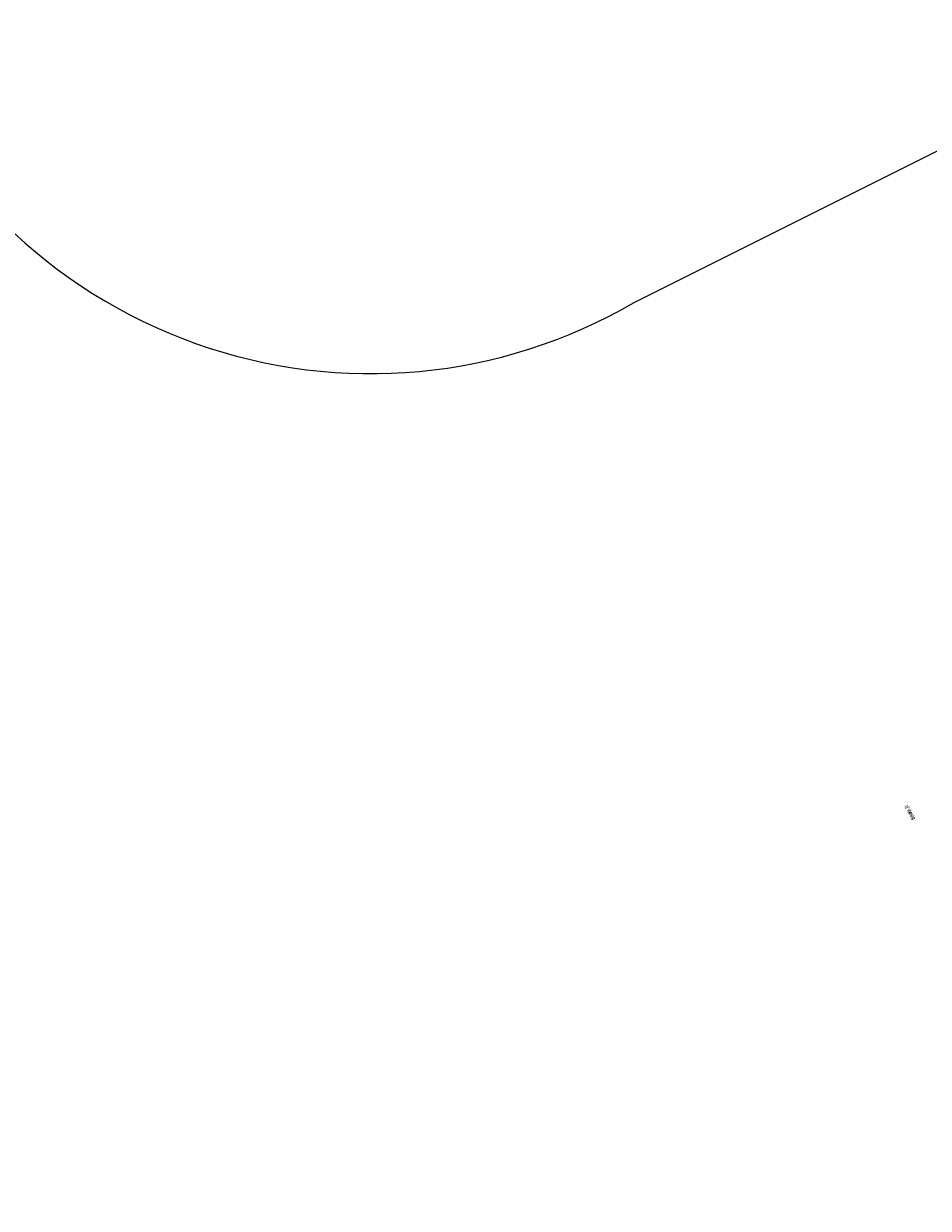
# Model space of a CAD drawing. Units: centimetres. Extents: x -595 to 604, y -531 to 539.
# Drawn here: x -113 to 147, y -498 to -158 of the extents above; entities that cross this region are included whole.
import ezdxf

# ---------------------------------------------------------------- set-up
doc = ezdxf.new("R2010")
doc.units = ezdxf.units.CM
doc.header["$LTSCALE"] = 2.54
doc.layers.get('0').update_dxf_attribs({"true_color": 0xff5454})
doc.layers.add('VP-DIM', color=7, linetype='Continuous')
doc.layers.add('VP-EQ', color=7, linetype='Continuous', true_color=0x8a3492)

# ---------------------------------------------------------------- blocks, each defined once
blk = doc.blocks.new('3DGeom-34_Defintion_2')
blk = doc.blocks.new('Group108_6')
at = {"color": 0, "extrusion": (0.004106, -0.701251, -0.712903)}
ref = blk.add_blockref('3DGeom-34_Defintion_2', (521.57, -67.85, -70.88), dxfattribs=dict(at, xscale=0.001187196668736108, yscale=0.001187196668736109, zscale=0.001187196668736109, rotation=26.15664488399431))
ref.add_attrib('Skp_ComponentInstanceName', '3DGeom-34', (0, 0), dxfattribs={"height": 0.2})
blk = doc.blocks.new('Group107_6')
at = {"color": 0}
ref = blk.add_blockref('Group108_6', (0, 0), dxfattribs=at)
ref.add_attrib('Skp_GroupInstanceName', 'Body_1', (0, 0), dxfattribs={"height": 1})
blk = doc.blocks.new('Group108_5')
at = {"color": 0, "extrusion": (0.004106, -0.701251, -0.712903)}
ref = blk.add_blockref('3DGeom-34_Defintion_2', (521.57, -67.85, -70.88), dxfattribs=dict(at, xscale=0.001187196668736109, yscale=0.001187196668736109, zscale=0.001187196668736109, rotation=26.15664488399429))
ref.add_attrib('Skp_ComponentInstanceName', '3DGeom-34', (0, 0), dxfattribs={"height": 0.2})
blk = doc.blocks.new('Group107_5')
at = {"color": 0}
ref = blk.add_blockref('Group108_5', (0, 0), dxfattribs=at)
ref.add_attrib('Skp_GroupInstanceName', 'Body_1', (0, 0), dxfattribs={"height": 1})
blk = doc.blocks.new('3DGeom-34_Defintion_3')
at = {"color": 0, "extrusion": (-0.500853, 0.628815, -0.594758), "xscale": 842.3204228365986, "yscale": 842.3204228365984, "rotation": 272.7477466775635}
for name, p, zscale in [('Group107_5', (-105299, 433470, -3295), 842.3204228365986), ('Group107_6', (-103563, 431900, -4757), 842.3204228365985)]:
    blk.add_blockref(name, p, dxfattribs=dict(at, zscale=zscale))
blk = doc.blocks.new('Group110_2')
at = {"color": 0, "extrusion": (0.415894, -0.643052, -0.643052), "xscale": 0.001187196668736109, "yscale": 0.001187196668736109, "zscale": 0.001187196668736109, "rotation": 22.58213988542425}
blk.add_blockref('3DGeom-34_Defintion_3', (448.55, 106.07, 125.31), dxfattribs=at)
blk = doc.blocks.new('Group109_2')
at = {"color": 0}
blk.add_blockref('Group110_2', (0, 0), dxfattribs=at)
blk = doc.blocks.new('liny_90cm_1')
at = {"color": 0, "extrusion": (-0.066381, -0.466642, 0.881952), "rotation": 0.4728206092241827}
blk.add_blockref('Group109_2', (-419.43, -18.26, -47.34), dxfattribs=at)
blk = doc.blocks.new('3DGeom-2598_Defintion')
blk = doc.blocks.new('Group500_2')
at = {"color": 0, "extrusion": (-1, -7.85333e-17, -4.90634e-16)}
ref = blk.add_blockref('3DGeom-2598_Defintion', (74.61, 83.98, -406.8), dxfattribs=dict(at, xscale=0.003283161699302554, yscale=0.003283161699302554, zscale=0.003283161699302554))
ref.add_attrib('Skp_ComponentInstanceName', '3DGeom-2598', (0, 0), dxfattribs={"height": 0.2})
blk = doc.blocks.new('Group499_2')
at = {"color": 0}
ref = blk.add_blockref('Group500_2', (0, 0), dxfattribs=at)
ref.add_attrib('Skp_GroupInstanceName', 'Body_1', (0, 0), dxfattribs={"height": 1})
blk = doc.blocks.new('Group498_2')
at = {"color": 0}
ref = blk.add_blockref('Group499_2', (0, 0), dxfattribs=at)
ref.add_attrib('Skp_GroupInstanceName', 'b395-1', (0, 0), dxfattribs={"height": 1})
blk = doc.blocks.new('Group493')
at = {"color": 0, "extrusion": (0.5, -0.866025, 1.35307e-15)}
ref = blk.add_blockref('3DGeom-2598_Defintion', (272.78, 83.97, 194.91), dxfattribs=dict(at, xscale=0.003283161699302554, yscale=0.003283161699302554, zscale=0.003283161699302554))
ref.add_attrib('Skp_ComponentInstanceName', '3DGeom-2598', (0, 0), dxfattribs={"height": 0.2})
blk = doc.blocks.new('Group492')
at = {"color": 0}
ref = blk.add_blockref('Group493', (0, 0), dxfattribs=at)
ref.add_attrib('Skp_GroupInstanceName', 'Body_1', (0, 0), dxfattribs={"height": 1})
blk = doc.blocks.new('Group491')
at = {"color": 0}
ref = blk.add_blockref('Group492', (0, 0), dxfattribs=at)
ref.add_attrib('Skp_GroupInstanceName', 'b395-1', (0, 0), dxfattribs={"height": 1})
blk = doc.blocks.new('Group486')
at = {"color": 0, "extrusion": (0.5, 0.866025, 5.35286e-16)}
ref = blk.add_blockref('3DGeom-2598_Defintion', (-347.39, 85.58, 65.68), dxfattribs=dict(at, xscale=0.003283161699302555, yscale=0.003283161699302554, zscale=0.003283161699302555, rotation=179.9999999999999))
ref.add_attrib('Skp_ComponentInstanceName', '3DGeom-2598', (0, 0), dxfattribs={"height": 0.2})
blk = doc.blocks.new('Group485')
at = {"color": 0}
ref = blk.add_blockref('Group486', (0, 0), dxfattribs=at)
ref.add_attrib('Skp_GroupInstanceName', 'Body_1', (0, 0), dxfattribs={"height": 1})
blk = doc.blocks.new('Group484_2')
at = {"color": 0}
ref = blk.add_blockref('Group485', (0, 0), dxfattribs=at)
ref.add_attrib('Skp_GroupInstanceName', 'b395-1', (0, 0), dxfattribs={"height": 1})
blk = doc.blocks.new('Grupuj_14')
at = {"color": 253, "true_color": 0xcab79a, "rotation": 120}
for name in ['Group491', 'Group498_2', 'Group484_2']:
    blk.add_blockref(name, (142.41, -300.87, -81), dxfattribs=at)
blk = doc.blocks.new('3DGeom-2811_Defintion_1')
blk = doc.blocks.new('Group1240_5')
at = {"color": 0, "extrusion": (0.707107, -0.707107, 3.23122e-16)}
ref = blk.add_blockref('3DGeom-2811_Defintion_1', (312.64, 292, 282.98), dxfattribs=dict(at, xscale=0.005295076664155859, yscale=0.005295076664155861, zscale=0.005295076664155859, rotation=179.9999999999995))
ref.add_attrib('Skp_ComponentInstanceName', '3DGeom-2811', (0, 0), dxfattribs={"height": 0.2})
blk = doc.blocks.new('Group1239_6')
at = {"color": 0}
ref = blk.add_blockref('Group1240_5', (0, 0), dxfattribs=at)
ref.add_attrib('Skp_GroupInstanceName', 'Body_1', (0, 0), dxfattribs={"height": 1})
blk = doc.blocks.new('Grupuj_43')
at = {"color": 7, "true_color": 0xebebeb, "rotation": 330.0000000000001}
blk.add_blockref('liny_90cm_1', (138.89, 103.26, -0.28), dxfattribs=at)
at = {"color": 0}
blk.add_blockref('Grupuj_14', (149.23, 10.88, 82.14), dxfattribs=at)
at = {"color": 7, "true_color": 0xebebeb, "extrusion": (0.000102358, -0.017104, 0.999854), "rotation": 89.59999999999943}
blk.add_blockref('Group1239_6', (169.15, -402.85, 2.12), dxfattribs=at)
blk = doc.blocks.new('1301 2d')
at = {"layer": 'VP-DIM', "color": 0}
blk.add_lwpolyline([(2239.57, 867.54, 0.46495), (2455.67, 790.57), (2566.96, 846.27, 0.12431), (2619.56, 897.96), (2670.01, 986.16, 0.409707), (2615.28, 1189.41), (2506.37, 1244.83, 0.406246), (2303.29, 1194.85), (2254.05, 1115.92), (2144.07, 1115.9, 0.414873), (2044.07, 1015.67), (2044.18, 967.32, 0.41354), (2144.18, 867.54)], format="xyb", close=True, dxfattribs=at)

msp = doc.modelspace()

# ---------------------------------------------------------------- block references
at = {"layer": 'VP-EQ', "color": 0}
for name, p in [('Grupuj_43', (-148.67, -96.57)), ('1301 2d', (-2393.35, -1028.93))]:
    msp.add_blockref(name, p, dxfattribs=at)

doc.saveas('drawing.dxf')
